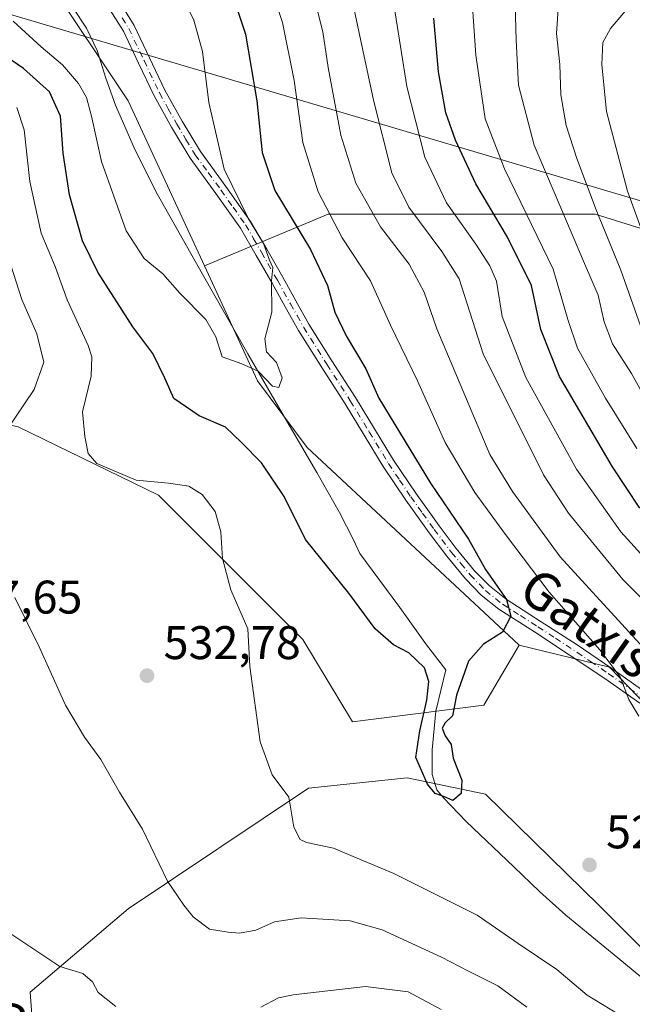
# Model space of a CAD drawing. Units: metres. Extents: x 590120 to 593565, y 4749843 to 4752202.
# Drawn here: x 593291 to 593422, y 4750305 to 4750514 of the extents above; entities that cross this region are included whole.
import ezdxf
from ezdxf.enums import TextEntityAlignment as Align

# ---------------------------------------------------------------- set-up
doc = ezdxf.new("R2010")
doc.units = ezdxf.units.M
doc.header["$MEASUREMENT"] = 0
doc.linetypes.add('DGN Style 4', pattern=[2.6384748266838614, 1.318413404963828, -0.6592067024819142, 0.001648016756204785, -0.6592067024819142])
for name, color, linetype, lineweight in [('Arbolado forestal CxS', 92, 'Continuous', 0), ('Camino Cxs', 7, 'Continuous', 0), ('Camino eje', 30, 'DGN Style 4', 13), ('Corriente natural lineal', 142, 'Continuous', 13), ('Curva de nivel maestra', 30, 'Continuous', 30), ('Curva de nivel normal', 30, 'Continuous', 0), ('Prado CxS', 92, 'Continuous', 0), ('Punto de cota en terreno', 7, 'Continuous', 0), ('Rótulo de punto de cota en terreno', 7, 'Continuous', 0), ('Tendido', 6, 'Continuous', 0), ('Texto cartográfico', 7, 'Continuous', 0)]:
    doc.layers.add(name, color=color, linetype=linetype, lineweight=lineweight)
doc.styles.add('Style-Arial', font='txt')

# ---------------------------------------------------------------- blocks, each defined once
blk = doc.blocks.new('*U8')
at = {"layer": 'Arbolado forestal CxS', "color": 92, "linetype": 'Continuous', "lineweight": 0}
for points in [[(593297.2736999998, 4750522.7191, 514.4051999999938), (593314.5034999996, 4750496.8411, 516.7290000000066), (593330.7015000005, 4750461.7455, 518.423299999995), (593341.9738999996, 4750437.3213, 520.5558000000019), (593352.5526999999, 4750423.0987, 521.6650999999983), (593397.5629000004, 4750381.146500001, 525.0564000000013), (593397.6529000001, 4750381.0855, 525.0767999999953), (593390.1035000002, 4750368.340500001, 525.3093999999984), (593362.1948999995, 4750364.786699999, 527.8188999999984), (593351.6127000004, 4750382.344500001, 527.9407000000066), (593320.9408999998, 4750413.017700001, 530.1684999999999), (593291.0752999998, 4750427.5463, 535.1794999999984), (593242.6448999997, 4750438.8475, 544.0962000000001), (593238.6083000004, 4750395.260299999, 540.5722999999998), (593247.0421000002, 4750377.2053, 540.4725999999937), (593248.6096999999, 4750362.285900001, 541.5764000000054), (593278.7128999997, 4750335.0735, 540.1573999999965), (593280.8706999999, 4750315.410700001, 540.8800999999949), (593272.9669000005, 4750282.079700001, 548.2755000000034)], [(593399.0592999998, 4750191.8465, 553.6508000000031), (593399.0601000005, 4750226.2203, 553.9697000000015), (593384.7314999999, 4750241.9757, 553.4863000000041), (593366.1032999996, 4750249.1373, 550.9830999999976), (593350.1167000001, 4750266.162500001, 545.8600000000006), (593325.9841, 4750267.7565, 543.7614999999934), (593295.2200999996, 4750286.3827, 544.5270000000019), (593293.6804999998, 4750307.3257, 541.0112999999983), (593314.4811000006, 4750325.035300001, 536.8233999999939), (593352.8453000003, 4750350.6853, 529.4020000000019), (593373.7833000004, 4750352.874100001, 526.0546000000032), (593381.9687000001, 4750351.1665, 524.5945000000065), (593390.4654999999, 4750349.394099999, 525.0935000000027), (593414.5714999996, 4750325.841700001, 526.6410000000033), (593437.1722999997, 4750303.240700001, 527.775999999998), (593426.8388999999, 4750277.9981, 536.9579999999987), (593431.4804999996, 4750262.8145, 540.238599999997), (593469.8762999997, 4750238.736300001, 534.9735999999976), (593486.1579, 4750220.825099999, 535.6655000000028), (593504.0674999999, 4750202.914899999, 535.9229999999952), (593515.1222999999, 4750184.6841, 537.3423999999941)]]:
    blk.add_polyline3d(points, dxfattribs=at)
blk = doc.blocks.new('*U13')
at = {"layer": 'Arbolado forestal CxS', "color": 92, "linetype": 'Continuous', "lineweight": 0}
blk.add_polyline3d([(593453.4550999999, 4750524.7523, 568.895399999994), (593453.4549000004, 4750508.951500001, 575.9054999999935), (593462.4836999997, 4750490.8925, 585.7223999999987), (593480.5418999996, 4750470.576300001, 596.717499999999), (593509.8872999996, 4750453.6461, 604.9630999999936), (593544.8097000001, 4750441.064099999, 608.8392000000022), (593513.2176999999, 4750433.7009, 610.5690000000031), (593470.6145000001, 4750455.0031, 596.3028999999951), (593413.8098999998, 4750472.755100001, 563.0641000000032), (593376.5318999998, 4750472.7555, 539.7909999999974), (593357.0050999997, 4750472.755700001, 529.0146999999997), (593330.7015000005, 4750461.7455, 518.423299999995), (593314.5034999996, 4750496.8411, 516.7290000000066), (593297.2736999998, 4750522.7191, 514.4051999999938)], dxfattribs=at)
blk = doc.blocks.new('5PATER')
at = {"layer": 'Punto de cota en terreno', "linetype": 'Continuous', "lineweight": 0}
h = blk.add_hatch(color=51, dxfattribs=at)
edge = h.paths.add_edge_path()
edge.add_ellipse((0, 0), major_axis=(-0.1095731443231308, -0.1110710700762829), ratio=0.9994222409660322, start_angle=0, end_angle=360)

msp = doc.modelspace()

# ---------------------------------------------------------------- linework, layer by layer
at = {"layer": 'Arbolado forestal CxS', "color": 92, "linetype": 'Continuous', "lineweight": 0}
for points in [[(593196.6117000004, 4750645.640900001, 509.6542000000045), (593202.1054999996, 4750628.2435, 511.6364000000031), (593220.4190999996, 4750604.893300001, 513.2225000000036), (593239.4188999999, 4750596.652100001, 510.5357999999979), (593262.3114999998, 4750562.7711, 513.2929000000004), (593263.9408999998, 4750545.772299999, 516.220100000006), (593279.7089000001, 4750533.469900001, 514.2054000000062), (593297.2736999998, 4750522.7191, 514.4051999999938), (593314.5034999996, 4750496.8411, 516.7290000000066), (593330.7015000005, 4750461.7455, 518.423299999995)], [(593196.6117000004, 4750645.640900001, 509.6542000000045), (593202.1054999996, 4750628.2435, 511.6364000000031), (593220.4190999996, 4750604.893300001, 513.2225000000036), (593239.4188999999, 4750596.652100001, 510.5357999999979), (593262.3114999998, 4750562.7711, 513.2929000000004), (593263.9408999998, 4750545.772299999, 516.220100000006), (593279.7089000001, 4750533.469900001, 514.2054000000062), (593297.2736999998, 4750522.7191, 514.4051999999938), (593314.5034999996, 4750496.8411, 516.7290000000066), (593330.7015000005, 4750461.7455, 518.423299999995)], [(593544.8097000001, 4750441.064099999, 608.8392000000022), (593513.2176999999, 4750433.7009, 610.5690000000031), (593470.6145000001, 4750455.0031, 596.3028999999951), (593413.8098999998, 4750472.755100001, 563.0641000000032), (593376.5318999998, 4750472.7555, 539.7909999999974), (593357.0050999997, 4750472.755700001, 529.0146999999997), (593330.7015000005, 4750461.7455, 518.423299999995)], [(593544.8097000001, 4750441.064099999, 608.8392000000022), (593513.2176999999, 4750433.7009, 610.5690000000031), (593470.6145000001, 4750455.0031, 596.3028999999951), (593413.8098999998, 4750472.755100001, 563.0641000000032), (593376.5318999998, 4750472.7555, 539.7909999999974), (593357.0050999997, 4750472.755700001, 529.0146999999997), (593330.7015000005, 4750461.7455, 518.423299999995)], [(593330.7015000005, 4750461.7455, 518.423299999995), (593341.9738999996, 4750437.3213, 520.5558000000019), (593352.5526999999, 4750423.0987, 521.6650999999983), (593397.5629000004, 4750381.146500001, 525.0564000000013), (593397.6529000001, 4750381.0855, 525.0767999999953)], [(593397.6529000001, 4750381.0855, 525.0767999999953), (593390.1035000002, 4750368.340500001, 525.3093999999984), (593362.1948999995, 4750364.786699999, 527.8188999999984), (593351.6127000004, 4750382.344500001, 527.9407000000066), (593320.9408999998, 4750413.017700001, 530.1684999999999), (593291.0752999998, 4750427.5463, 535.1794999999984), (593242.6448999997, 4750438.8475, 544.0962000000001), (593238.6083000004, 4750395.260299999, 540.5722999999998), (593247.0421000002, 4750377.2053, 540.4725999999937), (593248.6096999999, 4750362.285900001, 541.5764000000054), (593278.7128999997, 4750335.0735, 540.1573999999965), (593280.8706999999, 4750315.410700001, 540.8800999999949), (593272.9669000005, 4750282.079700001, 548.2755000000034), (593258.6394999997, 4750262.0283, 552.1748999999982), (593242.8761, 4750239.1129, 556.7060999999958), (593247.1756999996, 4750229.0869, 557.4731000000029), (593268.6681000004, 4750234.8157, 554.1496999999945), (593304.1287000002, 4750235.6843, 550.1618000000017), (593329.8787000002, 4750240.468900001, 548.7700000000041), (593330.2823000001, 4750240.5437, 548.8003999999928), (593341.7449000003, 4750223.356899999, 554.8687000000064), (593346.0417, 4750207.6021, 559.0227000000014), (593330.2812999999, 4750190.4155, 564.931899999996)], [(593397.6529000001, 4750381.0855, 525.0767999999953), (593416.8227000004, 4750376.440300001, 529.0227000000014), (593428.7238999996, 4750364.063100001, 531.2554999999993), (593440.1489000004, 4750349.781300001, 531.1625000000058), (593457.2865000004, 4750329.310900001, 532.1999999999971), (593470.0966999996, 4750317.461300001, 533.920299999998)], [(593399.0592999998, 4750191.8465, 553.6508000000031), (593399.0601000005, 4750226.2203, 553.9697000000015), (593384.7314999999, 4750241.9757, 553.4863000000041), (593366.1032999996, 4750249.1373, 550.9830999999976), (593350.1167000001, 4750266.162500001, 545.8600000000006), (593325.9841, 4750267.7565, 543.7614999999934), (593295.2200999996, 4750286.3827, 544.5270000000019), (593293.6804999998, 4750307.3257, 541.0112999999983), (593314.4811000006, 4750325.035300001, 536.8233999999939), (593352.8453000003, 4750350.6853, 529.4020000000019), (593373.7833000004, 4750352.874100001, 526.0546000000032), (593381.9687000001, 4750351.1665, 524.5945000000065), (593390.4654999999, 4750349.394099999, 525.0935000000027), (593414.5714999996, 4750325.841700001, 526.6410000000033), (593437.1722999997, 4750303.240700001, 527.775999999998), (593426.8388999999, 4750277.9981, 536.9579999999987), (593431.4804999996, 4750262.8145, 540.238599999997), (593469.8762999997, 4750238.736300001, 534.9735999999976), (593486.1579, 4750220.825099999, 535.6655000000028), (593504.0674999999, 4750202.914899999, 535.9229999999952), (593515.1222999999, 4750184.6841, 537.3423999999941)]]:
    msp.add_polyline3d(points, dxfattribs=at)
msp.add_polyline3d([(593544.8097000001, 4750441.064099999, 608.8392000000022), (593544.8125999998, 4750441.062999999, 608.8396000000066), (593547.3140000004, 4750257.5255, 543.9282999999997), (593547.3113000002, 4750257.5261, 543.9275999999954), (593519.4232999999, 4750307.856899999, 548.6113000000041), (593500.7966999998, 4750319.315099999, 543.6621000000014), (593487.2355000004, 4750320.2193, 540.0019999999931), (593486.6401000004, 4750320.2589, 539.8408000000054), (593479.3026999999, 4750320.7479, 537.5948000000062), (593470.0966999996, 4750317.461300001, 533.920299999998), (593457.2865000004, 4750329.310900001, 532.1999999999971), (593440.1489000004, 4750349.781300001, 531.1625000000058), (593428.7238999996, 4750364.063100001, 531.2554999999993), (593416.8227000004, 4750376.440300001, 529.0227000000014), (593397.6529000001, 4750381.0855, 525.0767999999953), (593397.5629000004, 4750381.146500001, 525.0564000000013), (593352.5526999999, 4750423.0987, 521.6650999999983), (593341.9738999996, 4750437.3213, 520.5558000000019), (593330.7015000005, 4750461.7455, 518.423299999995), (593357.0050999997, 4750472.755700001, 529.0146999999997), (593376.5318999998, 4750472.7555, 539.7909999999974), (593413.8098999998, 4750472.755100001, 563.0641000000032), (593470.6145000001, 4750455.0031, 596.3028999999951), (593513.2176999999, 4750433.7009, 610.5690000000031)], close=True, dxfattribs=at)
at = {"layer": 'Camino Cxs', "color": 7, "linetype": 'Continuous', "lineweight": 0}
for points in [[(593312.8101000005, 4750517.640100001, 519.1248999999953), (593315.7301000003, 4750512.850099999, 520.9695999999967), (593319.0201000003, 4750505.970100001, 523.1070000000036), (593322.3101000005, 4750499.100099999, 522.7537000000011), (593325.9600999998, 4750492.5101, 522.9127000000008), (593329.8400999998, 4750486.050100001, 524.6527999999962), (593335.2500999998, 4750478.640100001, 527.2056000000011), (593340.5301000001, 4750471.170100001, 526.5253999999986), (593343.9700999996, 4750465.270099999, 527.5573000000004), (593347.3501000004, 4750459.3301, 528.7964999999967), (593350.1101000002, 4750454.3101, 530.0362000000023), (593352.9200999998, 4750449.3301, 527.8966999999975), (593357.8201000001, 4750441.520099999, 528.3233000000037), (593362.8201000001, 4750433.7601, 526.7584000000061), (593366.8601000002, 4750427.100099999, 527.8215000000055), (593370.9200999998, 4750420.450099999, 528.0703000000067), (593375.6300999997, 4750413.4001, 528.9714999999997), (593380.5800999999, 4750406.5001, 531.4545999999973), (593384.2600999996, 4750401.630100001, 527.3539000000019), (593388.1601, 4750396.940099999, 526.4162999999971), (593391.3201000001, 4750393.690099999, 528.6984999999986), (593394.8400999998, 4750390.880100001, 527.9732999999978), (593402.3000999996, 4750386.0801, 535.5584999999992), (593409.7500999998, 4750381.3101, 538.654999999999), (593417.3201000001, 4750376.140100001, 540.789300000004), (593424.8300999999, 4750370.850099999, 540.7785000000003)], [(593312.8101000005, 4750517.640100001, 519.1248999999953), (593315.7301000003, 4750512.850099999, 520.9695999999967), (593319.0201000003, 4750505.970100001, 523.1070000000036), (593322.3101000005, 4750499.100099999, 522.7537000000011), (593325.9600999998, 4750492.5101, 522.9127000000008), (593329.8400999998, 4750486.050100001, 524.6527999999962), (593335.2500999998, 4750478.640100001, 527.2056000000011), (593340.5301000001, 4750471.170100001, 526.5253999999986), (593343.9700999996, 4750465.270099999, 527.5573000000004), (593347.3501000004, 4750459.3301, 528.7964999999967), (593350.1101000002, 4750454.3101, 530.0362000000023), (593352.9200999998, 4750449.3301, 527.8966999999975), (593357.8201000001, 4750441.520099999, 528.3233000000037), (593362.8201000001, 4750433.7601, 526.7584000000061), (593366.8601000002, 4750427.100099999, 527.8215000000055), (593370.9200999998, 4750420.450099999, 528.0703000000067), (593375.6300999997, 4750413.4001, 528.9714999999997), (593380.5800999999, 4750406.5001, 531.4545999999973), (593384.2600999996, 4750401.630100001, 527.3539000000019), (593388.1601, 4750396.940099999, 526.4162999999971), (593391.3201000001, 4750393.690099999, 528.6984999999986), (593394.8400999998, 4750390.880100001, 527.9732999999978), (593402.3000999996, 4750386.0801, 535.5584999999992), (593409.7500999998, 4750381.3101, 538.654999999999), (593417.3201000001, 4750376.140100001, 540.789300000004), (593424.8300999999, 4750370.850099999, 540.7785000000003)], [(593423.3101000005, 4750368.7601, 541.4628999999986), (593415.8501000004, 4750374.0101, 540.9853000000003), (593400.9101, 4750383.9101, 531.1815999999963), (593393.3300999999, 4750388.780099999, 528.5203000000038), (593389.5800999999, 4750391.770099999, 530.1377000000066), (593386.2401000002, 4750395.210100001, 527.4002999999939), (593382.2301000003, 4750400.020099999, 526.3871000000072), (593378.5000999998, 4750404.960100001, 529.0525000000052), (593373.5100999996, 4750411.9301, 529.3877000000066), (593368.7401000002, 4750419.0601, 529.1720999999961), (593364.6501000002, 4750425.7601, 529.4952000000048), (593360.6300999997, 4750432.390100001, 526.5798000000068), (593355.6401000004, 4750440.130100001, 526.6707000000024), (593350.7001, 4750448.0101, 526.8680000000022), (593347.8501000004, 4750453.050100001, 528.7491000000009), (593345.0900999998, 4750458.0701, 529.4747000000061), (593341.7301000003, 4750463.9801, 528.3730999999971), (593338.3601000002, 4750469.770099999, 528.6236999999965), (593333.1501000002, 4750477.130100001, 528.4897999999957), (593327.6901000004, 4750484.620100001, 525.7630999999965), (593323.7200999996, 4750491.210100001, 523.8744000000006), (593320.0100999996, 4750497.920100001, 523.7954999999929), (593316.6901000004, 4750504.850099999, 523.3141000000032), (593313.4600999998, 4750511.610099999, 520.4467000000004), (593310.6901000004, 4750516.140100001, 519.6689000000042)], [(593423.3101000005, 4750368.7601, 541.4628999999986), (593415.8501000004, 4750374.0101, 540.9853000000003), (593400.9101, 4750383.9101, 531.1815999999963), (593393.3300999999, 4750388.780099999, 528.5203000000038), (593389.5800999999, 4750391.770099999, 530.1377000000066), (593386.2401000002, 4750395.210100001, 527.4002999999939), (593382.2301000003, 4750400.020099999, 526.3871000000072), (593378.5000999998, 4750404.960100001, 529.0525000000052), (593373.5100999996, 4750411.9301, 529.3877000000066), (593368.7401000002, 4750419.0601, 529.1720999999961), (593364.6501000002, 4750425.7601, 529.4952000000048), (593360.6300999997, 4750432.390100001, 526.5798000000068), (593355.6401000004, 4750440.130100001, 526.6707000000024), (593350.7001, 4750448.0101, 526.8680000000022), (593347.8501000004, 4750453.050100001, 528.7491000000009), (593345.0900999998, 4750458.0701, 529.4747000000061), (593341.7301000003, 4750463.9801, 528.3730999999971), (593338.3601000002, 4750469.770099999, 528.6236999999965), (593333.1501000002, 4750477.130100001, 528.4897999999957), (593327.6901000004, 4750484.620100001, 525.7630999999965), (593323.7200999996, 4750491.210100001, 523.8744000000006), (593320.0100999996, 4750497.920100001, 523.7954999999929), (593316.6901000004, 4750504.850099999, 523.3141000000032), (593313.4600999998, 4750511.610099999, 520.4467000000004), (593310.6901000004, 4750516.140100001, 519.6689000000042)]]:
    msp.add_polyline3d(points, dxfattribs=at)
at = {"layer": 'Camino eje', "color": 30, "linetype": 'DGN Style 4', "lineweight": 13}
msp.add_polyline3d([(593313.2100999998, 4750514.495100001, 519.6275000000023), (593314.5950999996, 4750512.2301, 520.5016000000032), (593317.8551000003, 4750505.4101, 523.0706999999966), (593321.1601, 4750498.5101, 523.170100000003), (593323.0151000004, 4750495.155099999, 522.6483000000007), (593324.8400999998, 4750491.860099999, 523.355899999995), (593326.7801000001, 4750488.630100001, 524.3418999999994), (593328.7651000004, 4750485.335100001, 525.2611000000034), (593331.4951, 4750481.590100001, 527.1364999999934), (593334.2001, 4750477.8851, 527.813599999994), (593336.8051000005, 4750474.2051, 527.1157999999997), (593339.4451000001, 4750470.470100001, 527.4766999999993), (593341.1651, 4750467.520099999, 527.3338999999978), (593342.8501000004, 4750464.6251, 527.5026000000071), (593346.2200999996, 4750458.700099999, 529.064400000003), (593348.9801000003, 4750453.6801, 529.3194999999978), (593350.3850999996, 4750451.190099999, 528.8622999999934), (593351.8101000005, 4750448.670100001, 527.0215999999928), (593356.7301000003, 4750440.825099999, 527.2404999999999), (593361.7251000004, 4750433.075099999, 526.5377000000008), (593365.7550999997, 4750426.4301, 528.6725000000006), (593369.8300999999, 4750419.755100001, 528.619399999996), (593372.2150999998, 4750416.190099999, 527.9916999999987), (593374.5701000001, 4750412.665100001, 529.1373000000021), (593377.0651000004, 4750409.1801, 528.9790000000066), (593379.5401, 4750405.7301, 530.0473000000056), (593383.2451, 4750400.825099999, 526.781099999993), (593385.1951000001, 4750398.4801, 525.5008999999991), (593387.2001, 4750396.075099999, 526.9340999999986), (593390.4501, 4750392.7301, 529.3349000000017), (593394.0850999998, 4750389.8301, 528.199299999993), (593397.8750999998, 4750387.395099999, 527.5512000000017), (593401.6051000003, 4750384.995100001, 533.2125999999989), (593405.3300999999, 4750382.610099999, 535.8619999999937), (593412.8000999996, 4750377.6601, 538.9876999999979), (593416.5850999998, 4750375.075099999, 540.9517999999953), (593424.0701000001, 4750369.8051, 541.165399999998)], dxfattribs=at)
at = {"layer": 'Corriente natural lineal', "color": 142, "linetype": 'Continuous', "lineweight": 13}
msp.add_polyline3d([(593429.6200000001, 4750305.539999999, 527.4832000000024), (593418.5800000001, 4750314.600000001, 526.9533999999985), (593407.5499999998, 4750323.680000001, 526.6607999999978), (593401.9400000004, 4750328.75, 526.5942000000068), (593396.5, 4750334, 526.5633999999991), (593386.3799999999, 4750343.619999999, 525.545100000003), (593381.54, 4750348.65, 525.1089999999967), (593380.1042, 4750350.353399999, 525.127800000002), (593379.0988999996, 4750353.616699999, 524.9976000000024), (593379.0988999996, 4750358.887599999, 524.9023000000016), (593379.8797000004, 4750367.0867, 525.0127000000066), (593382.0270999996, 4750375.8716, 524.3237999999983), (593377.9275000002, 4750381.1424, 524.3047999999981), (593372.2662000004, 4750389.146400001, 523.5293999999994), (593363.7450000001, 4750400.59, 523.420100000003), (593362.3799999999, 4750403.529999999, 523.1793999999937), (593359.4400000004, 4750409.300000001, 522.7517999999982), (593354.6100000005, 4750417.779999999, 522.3396999999968), (593347.2599999999, 4750430.4, 521.1520000000019), (593339.9400000004, 4750443.039999999, 518.9437000000034), (593330.2699999996, 4750460.01, 518.4467000000004), (593320.6799999997, 4750477.060000001, 517.5583999999944), (593315.9800000006, 4750486.369999999, 517.1316999999982), (593311.7599999999, 4750495.9, 517.6683000000048), (593309.7699999996, 4750501.680000001, 517.1339000000007), (593307.8600000005, 4750507.5, 516.017399999997), (593305.5999999996, 4750512.25, 515.4023000000016), (593302.6900000004, 4750516.66, 514.8867000000029)], dxfattribs=at)
at = {"layer": 'Curva de nivel maestra', "color": 30, "linetype": 'Continuous', "lineweight": 30, "flags": 128}
for points, elevation in [([(593335.6699999999, 4750522.2501), (593339.4000000004, 4750510.9801), (593341.8700000001, 4750496.800100001), (593342.9900000002, 4750485.8301), (593345.6900000004, 4750477.7601), (593353.2400000002, 4750465.220100001), (593356.8700000001, 4750457.550100001), (593358.4500000002, 4750451.880100001), (593360.8200000003, 4750446.880100001), (593364.9900000002, 4750439.850099999), (593367.8099999996, 4750433.620100001), (593378.7699999996, 4750415.530099999), (593386.8300000001, 4750403.670100001), (593390.4600000001, 4750397.220100001), (593394.9500000002, 4750390.850099999), (593395.8200000003, 4750387.280099999), (593394.0899999999, 4750383.860099999), (593390.0199999996, 4750381.3301), (593386.8300000001, 4750377.7401), (593384.2699999996, 4750370.5001), (593383.4500000002, 4750366.0801), (593381.8899999997, 4750364.590100001), (593381.2300000006, 4750363.4301), (593381.8600000005, 4750361.8201), (593383.1900000004, 4750360.020099999), (593383.6200000001, 4750357.050100001), (593385.4100000003, 4750352.440099999), (593385.3200000003, 4750349.5801), (593383.5199999996, 4750348.050100001), (593381.5999999996, 4750348.9001), (593379.7800000003, 4750349.5601), (593378.1200000001, 4750351.520099999), (593375.6399999997, 4750357.200099999), (593376.4900000002, 4750362.9101), (593378, 4750369.440099999), (593378.4199999999, 4750373.4001), (593377.4800000006, 4750376.2601), (593374.1900000004, 4750379.450099999), (593370.8700000001, 4750381.210100001), (593366.9800000006, 4750384.5601), (593361.4199999999, 4750392.140100001), (593352.1699999999, 4750403.550100001), (593347.6699999999, 4750412.700099999), (593342.8600000005, 4750419.880100001), (593338.6100000005, 4750424.210100001), (593335.2000000002, 4750427.450099999), (593329.5899999999, 4750429.870100001), (593324.2199999997, 4750433.540100001), (593322.3099999996, 4750437.9001), (593319.7199999997, 4750443.130100001), (593315.5, 4750448.770099999), (593308.04, 4750460.390100001), (593304.7400000002, 4750467.050100001), (593301.9800000006, 4750476.880100001), (593300.6500000004, 4750485.6801), (593300.1200000001, 4750493.5801), (593297.7800000003, 4750498.710100001), (593292.2199999997, 4750503.720100001), (593286.7400000002, 4750507.420100001)], 525), ([(593423.2699999996, 4750410.200099999), (593417.4500000002, 4750419.0001), (593406.2199999997, 4750438.200099999), (593402.2599999999, 4750448.220100001), (593400.2400000002, 4750457.540100001), (593395.1799999997, 4750467.860099999), (593388.4199999999, 4750479.1801), (593384.0599999996, 4750488.440099999), (593382.0199999996, 4750494.300100001), (593380.4400000004, 4750502.970100001), (593379.5, 4750514.4301)], 550)]:
    msp.add_lwpolyline(points, dxfattribs=dict(at, elevation=elevation))
at = {"layer": 'Curva de nivel normal', "color": 30, "linetype": 'Continuous', "lineweight": 0, "flags": 128}
for points, elevation in [([(593343.5999999996, 4750524.59), (593347.2800000003, 4750513.470000001), (593349.8099999996, 4750501.140000001), (593351.6200000001, 4750488), (593354.8600000005, 4750477.5), (593359.9699999997, 4750467.720000001), (593365.9900000002, 4750458.58), (593370.29, 4750449.130000001), (593375.9900000002, 4750437.32), (593381.9100000003, 4750424.180000001), (593388.1900000004, 4750413.58), (593394.7100000001, 4750404.640000001), (593404.04, 4750392.34), (593414.75, 4750380.119999999), (593419.1100000005, 4750374.4), (593420.9800000006, 4750369.58), (593423.0999999996, 4750366.029999999)], 530), ([(593387.2100000001, 4750524.060000001), (593388.4100000003, 4750506.57), (593390.3700000001, 4750493.01), (593394.5300000003, 4750482.390000001), (593404.8600000005, 4750461.039999999), (593407.9500000002, 4750450.359999999), (593410.0300000003, 4750444.27), (593415.9600000001, 4750433.630000001), (593422.6600000003, 4750422.92)], 555), ([(593325.1200000001, 4750520.939999999), (593328.4500000002, 4750514), (593330.2599999999, 4750507.32), (593331.6399999997, 4750496.439999999), (593334.9199999999, 4750482.33), (593340.0999999996, 4750471.730000001), (593343.2699999996, 4750466.51), (593344.5499999998, 4750462.980000001), (593345.2800000003, 4750461.380000001), (593344.9500000002, 4750458.560000001), (593345.04, 4750451.880000001), (593343.5599999996, 4750446.199999999), (593343.9000000004, 4750443.480000001), (593346.0599999996, 4750441.210000001), (593347.2400000002, 4750437.92), (593346.4900000002, 4750435.859999999), (593345.1600000003, 4750436.17), (593342.1600000003, 4750439.390000001), (593338.6600000003, 4750440.930000001), (593334.4500000002, 4750442.380000001), (593333.1500000004, 4750446.689999999), (593330.9800000006, 4750450.34), (593325.4400000004, 4750455.970000001), (593321.8399999999, 4750460.060000001), (593317.8899999997, 4750463.33), (593314.04, 4750469.220000001), (593308.8399999999, 4750483.91), (593306.7199999997, 4750493.600000001), (593305.5899999999, 4750497.52), (593303.9400000004, 4750500.529999999), (593300.5300000003, 4750504.460000001), (593295.9500000002, 4750508.33), (593290.0300000003, 4750513.77)], 520), ([(593353.4900000002, 4750521.08), (593355.9000000004, 4750511.5), (593357.0099999999, 4750503.939999999), (593359.7300000006, 4750489.539999999), (593362.8600000005, 4750479.310000001), (593368.1500000004, 4750470.07), (593374.2100000001, 4750462.08), (593377.4500000002, 4750456.16), (593380.0899999999, 4750448.380000001), (593391.4000000004, 4750421.66), (593396.1799999997, 4750413.779999999), (593406.3300000001, 4750399.92), (593425.5899999999, 4750378.850000001)], 535), ([(593396.7300000006, 4750519.880000001), (593396.9900000002, 4750509.76), (593397.4800000006, 4750500.15), (593400.8300000001, 4750487.430000001), (593411.5099999999, 4750462.220000001), (593414.4299999997, 4750455.539999999), (593415.7000000002, 4750449.880000001), (593417.4699999997, 4750445.180000001), (593421.4800000006, 4750438.850000001), (593425.8300000001, 4750431.100000001), (593428.5, 4750425.09), (593432.4500000002, 4750416.970000001), (593437.4800000006, 4750408.42), (593448.3799999999, 4750398.9), (593456.6399999997, 4750393.9), (593467.0099999999, 4750386.279999999), (593486.2000000002, 4750369.470000001), (593504.6100000005, 4750354.84), (593517.0899999999, 4750345.869999999), (593525.1399999997, 4750339.710000001), (593531.5300000003, 4750335.470000001), (593537.79, 4750330.850000001), (593546.3925000001, 4750325.139699999)], 560), ([(593362.1399999997, 4750518.300000001), (593366.6600000003, 4750496.99), (593370.5700000003, 4750481.550000001), (593374.1699999999, 4750474.220000001), (593381.2000000002, 4750464.789999999), (593384.8399999999, 4750458.980000001), (593389.9400000004, 4750443.01), (593402.8300000001, 4750417.34), (593408.1399999997, 4750409.189999999), (593419.6600000003, 4750395.08), (593437.3600000005, 4750377.25)], 540), ([(593371.0599999996, 4750516.880000001), (593373.7699999996, 4750499.880000001), (593377.54, 4750484.859999999), (593382.1699999999, 4750475.180000001), (593388.4400000004, 4750466.390000001), (593391.3600000005, 4750461.720000001), (593392.8200000003, 4750458.52), (593393.9800000006, 4750450.960000001), (593399.0599999996, 4750438.029999999), (593409.8200000003, 4750418.5), (593419.2599999999, 4750405.189999999), (593429.2599999999, 4750394.189999999)], 545), ([(593420.9900000002, 4750516.869999999), (593417.0300000003, 4750512.210000001), (593415.4400000004, 4750509.220000001), (593415.1699999999, 4750504.550000001), (593416.1799999997, 4750494.550000001), (593420.6600000003, 4750477.59), (593429.1600000003, 4750454.24), (593435.6500000004, 4750438.859999999), (593441.5199999996, 4750426.279999999), (593446.7400000002, 4750412.199999999), (593449.0199999996, 4750407.5), (593451.9400000004, 4750405.01), (593457.5700000003, 4750401.960000001), (593466.4199999999, 4750398.59), (593479.5300000003, 4750390.66), (593496.8300000001, 4750378.180000001), (593546.1823000005, 4750340.566500001)], 570), ([(593405.8899999997, 4750516.350000001), (593405.5899999999, 4750511.140000001), (593406.2800000003, 4750504.58), (593406.4800000006, 4750498.08), (593407.6299999999, 4750491.57), (593409.9100000003, 4750484.560000001), (593414.0300000003, 4750473.640000001), (593419.2300000006, 4750460.83), (593424.3099999996, 4750446.57), (593430.75, 4750434.529999999), (593439.2300000006, 4750416.01), (593440.3099999996, 4750411.91), (593443.0599999996, 4750407.32), (593450.1399999997, 4750401.529999999), (593455.5700000003, 4750398.600000001), (593460.6200000001, 4750397.039999999), (593468.4500000002, 4750392.77), (593479.5999999996, 4750384.230000001), (593490.5499999998, 4750374.82), (593504.5099999999, 4750363.779999999), (593518.2000000002, 4750353.470000001), (593533.0999999996, 4750342.49), (593546.2675999999, 4750334.304199999)], 565), ([(593421.8399999999, 4750300.779999999), (593412.0700000003, 4750306.67), (593405.5999999996, 4750312.16), (593397.4000000004, 4750317.680000001), (593388.6799999997, 4750323.689999999), (593370.9800000006, 4750332.58), (593363.6500000004, 4750335.58), (593358.1799999997, 4750337.970000001), (593352.3799999999, 4750339.140000001), (593351.0899999999, 4750339.810000001), (593349.7199999997, 4750342.380000001), (593348.6299999999, 4750348.779999999), (593345.0999999996, 4750353.52), (593342.5300000003, 4750360.550000001), (593340.3899999997, 4750376.550000001), (593339.9600000001, 4750384.550000001), (593336.2999999998, 4750392.880000001), (593334.5300000003, 4750399.550000001), (593334.2100000001, 4750405.220000001), (593332.9600000001, 4750409.550000001), (593330.25, 4750413.130000001), (593327.4000000004, 4750414.880000001), (593323.0499999998, 4750415.58), (593316.1699999999, 4750416.189999999), (593307.7999999998, 4750419.710000001), (593305.9699999997, 4750421.850000001), (593305.25, 4750425.5), (593304.7800000003, 4750430.710000001), (593306.6200000001, 4750438.32), (593306.7400000002, 4750442.41), (593305.9900000002, 4750444.810000001), (593301.5099999999, 4750454.550000001), (593298.9500000002, 4750461.58), (593295.9600000001, 4750468.67), (593293.5599999996, 4750479.710000001), (593292.3499999996, 4750490.66), (593290.79, 4750495.380000001)], 530), ([(593288.5800000001, 4750426.720000001), (593294.4800000006, 4750435.460000001), (593296.5300000003, 4750441.300000001), (593295.04, 4750447.300000001), (593291.8399999999, 4750454.619999999), (593288.8899999997, 4750463.880000001)], 535), ([(593399.2400000002, 4750304.180000001), (593393.0899999999, 4750308.699999999), (593386.8399999999, 4750311.810000001), (593381.0800000001, 4750314.810000001), (593368.4900000002, 4750320.609999999), (593361.6699999999, 4750322.51), (593351.29, 4750323.140000001), (593345.6200000001, 4750322.27), (593341.6399999997, 4750320.529999999), (593338.1299999999, 4750319.850000001), (593335.7599999999, 4750320.119999999), (593331.7699999996, 4750320.720000001), (593328.29, 4750323.32), (593326.3399999999, 4750325.82), (593322.8499999996, 4750330.930000001), (593317.5499999998, 4750342.01), (593312.6200000001, 4750349.850000001), (593308.6500000004, 4750356.83), (593305.2199999997, 4750361.550000001), (593301.1900000004, 4750368.369999999), (593295.5800000001, 4750380.77), (593290.3700000001, 4750391.220000001)], 535), ([(593311.8799999999, 4750304.289999999), (593308.0999999996, 4750307.26), (593306.8799999999, 4750309.529999999), (593304.8300000001, 4750311.33), (593299.9500000002, 4750312.789999999), (593288.4900000002, 4750320.470000001)], 540), ([(593381.04, 4750303.630000001), (593374.0099999999, 4750307.439999999), (593364.9199999999, 4750308.52), (593349.54, 4750306.76), (593346.4400000004, 4750306.130000001), (593342.7199999997, 4750304.180000001)], 540)]:
    msp.add_lwpolyline(points, dxfattribs=dict(at, elevation=elevation))
at = {"layer": 'Prado CxS', "color": 92, "linetype": 'Continuous', "lineweight": 0}
for points in [[(593272.9669000005, 4750282.079700001, 548.2755000000034), (593280.8706999999, 4750315.410700001, 540.8800999999949), (593278.7128999997, 4750335.0735, 540.1573999999965), (593248.6096999999, 4750362.285900001, 541.5764000000054), (593247.0421000002, 4750377.2053, 540.4725999999937), (593238.6083000004, 4750395.260299999, 540.5722999999998), (593242.6448999997, 4750438.8475, 544.0962000000001), (593291.0752999998, 4750427.5463, 535.1794999999984), (593320.9408999998, 4750413.017700001, 530.1684999999999), (593351.6127000004, 4750382.344500001, 527.9407000000066), (593362.1948999995, 4750364.786699999, 527.8188999999984), (593390.1035000002, 4750368.340500001, 525.3093999999984), (593397.6529000001, 4750381.0855, 525.0767999999953), (593416.8227000004, 4750376.440300001, 529.0227000000014), (593428.7238999996, 4750364.063100001, 531.2554999999993)], [(593397.6529000001, 4750381.0855, 525.0767999999953), (593390.1035000002, 4750368.340500001, 525.3093999999984), (593362.1948999995, 4750364.786699999, 527.8188999999984), (593351.6127000004, 4750382.344500001, 527.9407000000066), (593320.9408999998, 4750413.017700001, 530.1684999999999), (593291.0752999998, 4750427.5463, 535.1794999999984), (593242.6448999997, 4750438.8475, 544.0962000000001), (593238.6083000004, 4750395.260299999, 540.5722999999998), (593247.0421000002, 4750377.2053, 540.4725999999937), (593248.6096999999, 4750362.285900001, 541.5764000000054), (593278.7128999997, 4750335.0735, 540.1573999999965), (593280.8706999999, 4750315.410700001, 540.8800999999949), (593272.9669000005, 4750282.079700001, 548.2755000000034), (593258.6394999997, 4750262.0283, 552.1748999999982), (593242.8761, 4750239.1129, 556.7060999999958), (593247.1756999996, 4750229.0869, 557.4731000000029), (593268.6681000004, 4750234.8157, 554.1496999999945), (593304.1287000002, 4750235.6843, 550.1618000000017), (593329.8787000002, 4750240.468900001, 548.7700000000041), (593330.2823000001, 4750240.5437, 548.8003999999928), (593341.7449000003, 4750223.356899999, 554.8687000000064), (593346.0417, 4750207.6021, 559.0227000000014), (593330.2812999999, 4750190.4155, 564.931899999996)], [(593397.6529000001, 4750381.0855, 525.0767999999953), (593416.8227000004, 4750376.440300001, 529.0227000000014), (593428.7238999996, 4750364.063100001, 531.2554999999993), (593440.1489000004, 4750349.781300001, 531.1625000000058), (593457.2865000004, 4750329.310900001, 532.1999999999971), (593470.0966999996, 4750317.461300001, 533.920299999998)], [(593515.1222999999, 4750184.6841, 537.3423999999941), (593504.0674999999, 4750202.914899999, 535.9229999999952), (593486.1579, 4750220.825099999, 535.6655000000028), (593469.8762999997, 4750238.736300001, 534.9735999999976), (593431.4804999996, 4750262.8145, 540.238599999997), (593426.8388999999, 4750277.9981, 536.9579999999987), (593437.1722999997, 4750303.240700001, 527.775999999998), (593414.5714999996, 4750325.841700001, 526.6410000000033), (593390.4654999999, 4750349.394099999, 525.0935000000027), (593381.9687000001, 4750351.1665, 524.5945000000065), (593373.7833000004, 4750352.874100001, 526.0546000000032), (593352.8453000003, 4750350.6853, 529.4020000000019), (593314.4811000006, 4750325.035300001, 536.8233999999939), (593293.6804999998, 4750307.3257, 541.0112999999983), (593295.2200999996, 4750286.3827, 544.5270000000019), (593325.9841, 4750267.7565, 543.7614999999934), (593350.1167000001, 4750266.162500001, 545.8600000000006), (593366.1032999996, 4750249.1373, 550.9830999999976), (593384.7314999999, 4750241.9757, 553.4863000000041), (593399.0601000005, 4750226.2203, 553.9697000000015), (593399.0592999998, 4750191.8465, 553.6508000000031)], [(593399.0592999998, 4750191.8465, 553.6508000000031), (593399.0601000005, 4750226.2203, 553.9697000000015), (593384.7314999999, 4750241.9757, 553.4863000000041), (593366.1032999996, 4750249.1373, 550.9830999999976), (593350.1167000001, 4750266.162500001, 545.8600000000006), (593325.9841, 4750267.7565, 543.7614999999934), (593295.2200999996, 4750286.3827, 544.5270000000019), (593293.6804999998, 4750307.3257, 541.0112999999983), (593314.4811000006, 4750325.035300001, 536.8233999999939), (593352.8453000003, 4750350.6853, 529.4020000000019), (593373.7833000004, 4750352.874100001, 526.0546000000032), (593381.9687000001, 4750351.1665, 524.5945000000065), (593390.4654999999, 4750349.394099999, 525.0935000000027), (593414.5714999996, 4750325.841700001, 526.6410000000033), (593437.1722999997, 4750303.240700001, 527.775999999998), (593426.8388999999, 4750277.9981, 536.9579999999987), (593431.4804999996, 4750262.8145, 540.238599999997), (593469.8762999997, 4750238.736300001, 534.9735999999976), (593486.1579, 4750220.825099999, 535.6655000000028), (593504.0674999999, 4750202.914899999, 535.9229999999952), (593515.1222999999, 4750184.6841, 537.3423999999941)]]:
    msp.add_polyline3d(points, dxfattribs=at)
at = {"layer": 'Tendido', "color": 6, "linetype": 'Continuous', "lineweight": 0}
msp.add_polyline3d([(593544.8399999999, 4750439.047700001, 611.642399999997), (593495.2248999998, 4750454.375200001, 614.4321999999956), (592922.4538000004, 4750623.655900001, 593.0911000000051), (592437.3657000001, 4750765.155400001, 559.1181999999973), (592269.6196, 4750815.2147, 549.9723999999987), (592120.7647000002, 4750858.870999999, 557.2001000000018), (591953.0185000002, 4750907.766100001, 527.0715999999958), (591557.8890000005, 4751023.7597, 538.0890999999974), (591375.9082000004, 4751077.046900001, 523.4308000000019), (591168.0510999998, 4751137.795299999, 514.1555999999982), (590938.1500000004, 4751204.6325, 487.6426000000066), (590783.3461999996, 4751250.0847, 485.4967999999935), (590584.5378000002, 4751308.451900001, 481.2032999999938), (590419.9138000002, 4751356.182800001, 488.0299999999989), (590212.2154000001, 4751417.2488, 500.0915999999997), (590129.3283000002, 4751442.0031, 492.0418000000063)], dxfattribs=at)

# ---------------------------------------------------------------- block references
at = {"layer": 'Arbolado forestal CxS', "color": 92, "linetype": 'Continuous', "lineweight": 0}
for name in ['*U13', '*U8']:
    msp.add_blockref(name, (0, 0), dxfattribs=at)
at = {"layer": 'Punto de cota en terreno', "color": 7, "linetype": 'Continuous', "lineweight": 0, "xscale": 10, "yscale": 10, "zscale": 10}
for p in [(593318.5, 4750374.619999999, 532.779999999999), (593412.5800000001, 4750334.390000001, 526.6999999999971)]:
    msp.add_blockref('5PATER', p, dxfattribs=at)

# ---------------------------------------------------------------- texts
at = {"layer": 'Rótulo de punto de cota en terreno', "color": 7, "linetype": 'Continuous', "lineweight": 0, "style": 'Style-Arial'}
for s, p in [('537,65', (593275.5977999996, 4750387.8278)), ('532,78', (593322.0278000003, 4750378.147800001)), ('526,7', (593416.1078000005, 4750337.9178))]:
    msp.add_text(s, height=7.000000000000002, dxfattribs=at).set_placement(p)
at = {"layer": 'Texto cartográfico', "color": 7, "linetype": 'Continuous', "lineweight": 0, "style": 'Style-Arial'}
for s, rotation, p in [('Gatxistako Bidea', 324.9558773740013, (593434.4333224627, 4750370.175138368)), ('Sanjuanbidea', 328.6147056895475, (593293.0496351818, 4750301.124945218))]:
    msp.add_text(s, height=8, rotation=rotation, dxfattribs=at).set_placement(p, align=Align.MIDDLE_CENTER)

doc.saveas('drawing.dxf')
